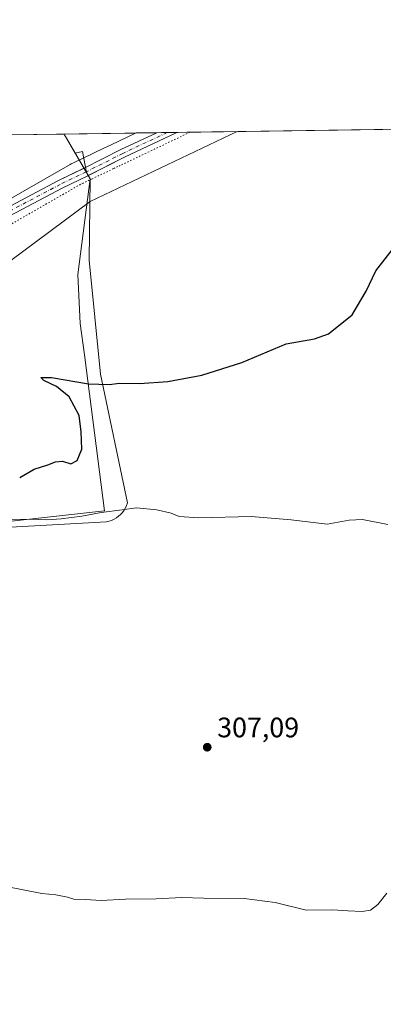
# Model space of a CAD drawing. Units: metres. Extents: x 601196 to 604661, y 4689839 to 4692203.
# Drawn here: x 601845 to 601975, y 4691853 to 4692203 of the extents above; entities that cross this region are included whole.
import ezdxf

# ---------------------------------------------------------------- set-up
doc = ezdxf.new("R2010")
doc.units = ezdxf.units.M
doc.header["$MEASUREMENT"] = 0
doc.linetypes.add('DGN Style 4', pattern=[2.6384748266838614, 1.318413404963828, -0.6592067024819142, 0.001648016756204785, -0.6592067024819142])
doc.linetypes.add('DGN Style 5', pattern=[1.1536117293433497, 0.4944050268614355, -0.6592067024819142])
for name, color, linetype, lineweight in [('Camino Cxs', 7, 'Continuous', 0), ('Camino eje', 30, 'DGN Style 4', 13), ('Comarca CxS', 21, 'Continuous', 0), ('Comunidad Autónoma CxS', 142, 'Continuous', 0), ('Cultivos herbáceos CxS', 92, 'Continuous', 0), ('Curva de nivel maestra', 30, 'Continuous', 30), ('Curva de nivel normal', 30, 'Continuous', 0), ('Depósito de residuos Cxs', 6, 'Continuous', 0), ('Municipio CxS', 4, 'Continuous', 0), ('Provincia CxS', 1, 'Continuous', 0), ('Punto de cota en terreno', 7, 'Continuous', 0), ('Rótulo de punto de cota en terreno', 7, 'Continuous', 0), ('Suelo desnudo CxS', 253, 'Continuous', 0), ('Vía pecuaria CxS', 92, 'Continuous', 13), ('Vía pecuaria eje', 92, 'DGN Style 5', 0)]:
    doc.layers.add(name, color=color, linetype=linetype, lineweight=lineweight)
doc.styles.add('Style-Arial', font='txt')

# ---------------------------------------------------------------- blocks, each defined once
blk = doc.blocks.new('*U14')
at = {"layer": 'Cultivos herbáceos CxS', "color": 92, "linetype": 'Continuous', "lineweight": 0}
blk.add_polyline3d([(601738.8888999998, 4692013.040200001, 305.2231999999931), (601875.4142000005, 4692028.1215, 304.3353000000061), (601868.2703999998, 4692083.6841, 298.4235000000044), (601866.6829000004, 4692094.796599999, 297.7844000000041), (601865.8892000001, 4692112.259199999, 296.3509999999951), (601870.2401000002, 4692146.270099999, 296.6037000000069), (601868.9296000004, 4692148.550899999, 296.6965999999957), (601867.5981000002, 4692156.0635, 296.8775000000023), (601865.0126999998, 4692155.367500001, 296.8125), (601861.0772000002, 4692162.216600001, 296.8542000000016), (602023.0746999999, 4692164.599400001, 299.8957999999984)], dxfattribs=at)
blk = doc.blocks.new('5PATER')
at = {"layer": 'Punto de cota en terreno', "linetype": 'Continuous', "lineweight": 0}
h = blk.add_hatch(color=51, dxfattribs=at)
edge = h.paths.add_edge_path()
edge.add_ellipse((0, 0), major_axis=(-0.1095731443231308, -0.1110710700762829), ratio=0.9994222409660322, start_angle=0, end_angle=360)

msp = doc.modelspace()

# ---------------------------------------------------------------- linework, layer by layer
at = {"layer": 'Camino Cxs', "color": 7, "linetype": 'Continuous', "lineweight": 0, "extrusion": (0.1502879607548061, -0.3235888192775097, 0.9341861725002941), "elevation": -1427596.477325537, "flags": 128}
msp.add_lwpolyline([(2522328.886270429, 3738762.159508003), (2522328.981393168, 3738762.161097799), (2522343.615467106, 3738762.669337534), (2522357.766132425, 3738762.754262409)], dxfattribs=at)
at = {"layer": 'Camino Cxs', "color": 7, "linetype": 'Continuous', "lineweight": 0, "extrusion": (0.1441243100668386, -0.3200166069146607, 0.9363853664739669), "elevation": -1414543.22654148, "flags": 128}
msp.add_lwpolyline([(2475608.480256168, 3774798.961808624), (2475608.08070096, 3774798.957463417), (2475587.750945064, 3774798.582577787), (2475573.231550733, 3774797.898765609)], dxfattribs=at)
at = {"layer": 'Camino Cxs', "color": 7, "linetype": 'Continuous', "lineweight": 0, "extrusion": (-0.006876024328022378, -0.0001011082676999828, 0.9999763547537305), "elevation": -4316.029106515163, "flags": 128}
msp.add_lwpolyline([(601881.8504457611, 4692162.288897485), (601889.1205177016, 4692162.395797485)], dxfattribs=at)
at = {"layer": 'Camino Cxs', "color": 7, "linetype": 'Continuous', "lineweight": 0}
for points in [[(601836.0931000002, 4692133.567100001, 294.7158999999957), (601858.9929000001, 4692145.653100001, 296.395399999994), (601868.1639, 4692150.0737, 296.821100000001), (601881.2363, 4692156.6687, 297.0020999999979), (601894.0368999997, 4692162.701300001, 297.0323999999964), (601901.3066999996, 4692162.8082, 297.0823999999994), (601900.9442999996, 4692162.640100001, 297.0817999999999), (601882.5516999997, 4692153.972100001, 296.9492999999929), (601869.4908999996, 4692147.383099999, 296.7094999999972), (601860.3447000004, 4692142.974500001, 296.2929000000004), (601837.5245000003, 4692130.930299999, 294.8880000000063)], [(601815.2148000002, 4692120.357799999, 294.0812000000006), (601817.6091, 4692121.9781, 294.0625), (601826.9175000006, 4692128.445900001, 294.3163000000059), (601836.0931000002, 4692133.567100001, 294.7158999999957), (601858.9929000001, 4692145.653100001, 296.395399999994), (601868.0782000005, 4692150.032400001, 296.820200000002)], [(601869.5758999997, 4692147.426000001, 296.7093000000023), (601869.4908999996, 4692147.383099999, 296.7094999999972), (601860.3447000004, 4692142.974500001, 296.2929000000004), (601837.5245000003, 4692130.930299999, 294.8880000000063), (601828.4967, 4692125.8917, 294.5865999999951), (601819.1785000004, 4692119.659299999, 294.360400000005), (601815.2602000004, 4692117.0077, 294.2764000000025)]]:
    msp.add_polyline3d(points, dxfattribs=at)
at = {"layer": 'Camino eje', "color": 30, "linetype": 'DGN Style 4', "lineweight": 13}
msp.add_polyline3d([(601897.6688000001, 4692162.754699999, 297.0466000000015), (601881.8938999996, 4692155.320499999, 296.9747999999963), (601868.8274999997, 4692148.7283, 296.7569999999978), (601859.6688999999, 4692144.3137, 296.3401000000013), (601836.8088999996, 4692132.2487, 294.8022999999957), (601827.7071000002, 4692127.1687, 294.4370999999956), (601818.3936999999, 4692120.818700001, 294.1998000000021), (601810.9288999997, 4692115.766899999, 294.1226000000024), (601807.3570999998, 4692112.1951, 294.084400000007)], dxfattribs=at)
at = {"layer": 'Comarca CxS', "color": 21, "linetype": 'Continuous', "lineweight": 0, "flags": 128}
msp.add_lwpolyline([(604661.4900007804, 4689889.729983089), (601229.8700007561, 4689839.279983087), (601220.0878000007, 4690515.947399999), (601219.0870000003, 4690585.176899999), (601202.4620999999, 4691735.176200002), (601200.0168, 4691904.330000001), (601196.4300007556, 4692152.439983064), (604626.9100007821, 4692202.899983065)], close=True, dxfattribs=at)
at = {"layer": 'Comunidad Autónoma CxS', "color": 142, "linetype": 'Continuous', "lineweight": 0, "flags": 128}
msp.add_lwpolyline([(604661.4900007804, 4689889.729983089), (601229.8700007561, 4689839.279983087), (601220.0878000007, 4690515.947399999), (601219.0870000003, 4690585.176899999), (601202.4620999999, 4691735.176200002), (601200.0168, 4691904.330000001), (601196.4300007556, 4692152.439983064), (604626.9100007821, 4692202.899983065)], close=True, dxfattribs=at)
at = {"layer": 'Cultivos herbáceos CxS', "color": 92, "linetype": 'Continuous', "lineweight": 0, "extrusion": (-0.02417141643191106, -0.0003555405323557413, 0.9997077654087744), "elevation": -15920.19697965561, "flags": 128}
msp.add_lwpolyline([(-4682802.808205486, 670657.5107711084), (-4682802.808205487, 670779.327442203)], dxfattribs=at)
at = {"layer": 'Cultivos herbáceos CxS', "color": 92, "linetype": 'Continuous', "lineweight": 0, "extrusion": (-0.001486336295656046, -2.186226367928855e-05, 0.9999988951626185), "elevation": -700.2953794151059, "flags": 128}
msp.add_lwpolyline([(601860.8535103882, 4692162.202311287), (601893.8133468106, 4692162.687111289)], dxfattribs=at)
at = {"layer": 'Cultivos herbáceos CxS', "color": 92, "linetype": 'Continuous', "lineweight": 0, "extrusion": (-0.00368870636578626, -5.423522516693135e-05, 0.9999931952287913), "elevation": -2177.789686425048, "flags": 128}
msp.add_lwpolyline([(601891.0372227296, 4692162.590087989), (601894.6691474498, 4692162.643487988)], dxfattribs=at)
at = {"layer": 'Cultivos herbáceos CxS', "color": 92, "linetype": 'Continuous', "lineweight": 0, "extrusion": (-0.009453277916499365, -0.0001390187948612482, 0.9999553071064767), "elevation": -6045.301421972711, "flags": 128}
msp.add_lwpolyline([(601873.5809026865, 4692161.95963037), (601877.219065322, 4692162.013130371)], dxfattribs=at)
at = {"layer": 'Cultivos herbáceos CxS', "color": 92, "linetype": 'Continuous', "lineweight": 0}
msp.add_polyline3d([(601738.8888999998, 4692013.040200001, 305.2231999999931), (601875.4142000005, 4692028.1215, 304.3353000000061), (601868.2703999998, 4692083.6841, 298.4235000000044), (601866.6829000004, 4692094.796599999, 297.7844000000041), (601865.8892000001, 4692112.259199999, 296.3509999999951), (601870.2401000002, 4692146.270099999, 296.6037000000069), (601868.9296000004, 4692148.550899999, 296.6965999999957), (601867.5981000002, 4692156.0635, 296.8775000000023), (601865.0126999998, 4692155.367500001, 296.8125), (601861.0772000002, 4692162.216600001, 296.8542000000016)], dxfattribs=at)
at = {"layer": 'Curva de nivel maestra', "color": 30, "linetype": 'Continuous', "lineweight": 30, "elevation": 300, "flags": 128}
msp.add_lwpolyline([(601845.2100000001, 4692040.0601), (601850.3799999999, 4692043.020099999), (601855.1799999997, 4692044.540100001), (601857.9600000001, 4692045.640100001), (601860.4400000004, 4692045.790100001), (601863.4400000004, 4692044.940099999), (601865.7199999997, 4692046.130100001), (601867.3799999999, 4692050.0801), (601867.0300000003, 4692056.280099999), (601866.3300000001, 4692062.050100001), (601862.8399999999, 4692068.6801), (601858.3600000005, 4692072.350099999), (601853.8300000001, 4692074.550100001), (601852.79, 4692075.5601), (601856.4800000006, 4692075.620100001), (601869.6699999999, 4692073.360099999), (601877.04, 4692073.0701), (601880.7800000003, 4692073.550100001), (601887.8300000001, 4692073.4301), (601897.9500000002, 4692074.210100001), (601910, 4692076.420100001), (601924.2699999996, 4692080.9101), (601940.0300000003, 4692087.640100001), (601950.1200000001, 4692089.4001), (601955.1399999997, 4692091.1601), (601963.54, 4692097.950099999), (601968.4400000004, 4692106.360099999), (601971.9100000003, 4692113.530099999), (601977.6900000004, 4692120.9901)], dxfattribs=at)
at = {"layer": 'Curva de nivel normal', "color": 30, "linetype": 'Continuous', "lineweight": 0, "elevation": 305, "flags": 128}
for points in [[(601839.7599999999, 4692024.960100001), (601848.9000000004, 4692025.2601), (601854.8399999999, 4692025.030099999), (601859.9699999997, 4692025.270099999), (601867.29, 4692026.2501), (601874.2300000006, 4692027.540100001), (601881.6500000004, 4692028.5101), (601886.75, 4692029.280099999), (601894, 4692028.530099999), (601899.0800000001, 4692027.360099999), (601901.9800000006, 4692026.1601), (601909, 4692025.6801), (601927.6299999999, 4692026.140100001), (601941.8300000001, 4692025.030099999), (601954.5800000001, 4692023.460100001), (601962.5, 4692024.870100001), (601967.1900000004, 4692025.050100001), (601976.1600000003, 4692023.350099999)], [(601975.8200000003, 4691892.100099999), (601972.6799999997, 4691888.1501), (601970.0800000001, 4691886.120100001), (601967.0700000003, 4691885.630100001), (601962, 4691885.860099999), (601956.6100000005, 4691886.220100001), (601947.0999999996, 4691886.110099999), (601936.0899999999, 4691888.850099999), (601925.04, 4691890.210100001), (601910.6399999997, 4691890.370100001), (601902.8799999999, 4691890.5601), (601893.7999999998, 4691890.190099999), (601882.9199999999, 4691890.0701), (601874.2300000006, 4691889.590100001), (601868.4600000001, 4691889.940099999), (601864.5300000003, 4691890.0601), (601862.2199999997, 4691890.7501), (601858.0300000003, 4691891.600099999), (601853.04, 4691892.040100001), (601839.8600000005, 4691894.610099999)]]:
    msp.add_lwpolyline(points, dxfattribs=at)
at = {"layer": 'Depósito de residuos Cxs', "color": 6, "linetype": 'Continuous', "lineweight": 0, "extrusion": (-0.02853840724140048, -0.0004201447164658815, 0.9995926084113174), "elevation": -18850.76094116109, "flags": 128}
msp.add_lwpolyline([(-4682794.123466662, 670572.4138526646), (-4682794.123466662, 670601.9357771118)], dxfattribs=at)
at = {"layer": 'Depósito de residuos Cxs', "color": 6, "linetype": 'Continuous', "lineweight": 0}
for points in [[(601831.5708, 4692161.782500001, 296.0613000000012), (601861.0771000005, 4692162.216499999, 296.9036999999953), (601870.2401000002, 4692146.270099999, 296.7324999999983), (601869.9200999998, 4692117.380100001, 297.8855999999942), (601873.9801000003, 4692076.800100001, 300.6186000000016), (601883.5601000005, 4692031.030099999, 306.1588000000047), (601883.2401000002, 4692030.120100001, 306.2712000000029), (601882.8300999999, 4692029.2501, 306.3764999999985), (601882.3300999999, 4692028.420100001, 306.4429999999993), (601881.7600999996, 4692027.640100001, 306.4375), (601881.1201, 4692026.920100001, 306.4756000000052), (601880.4001000002, 4692026.270099999, 306.5246999999945), (601879.6300999997, 4692025.700099999, 306.5752999999968), (601878.8101000005, 4692025.200099999, 306.6275000000023), (601877.9401000004, 4692024.780099999, 306.6742999999988), (601877.0301000001, 4692024.450099999, 306.7396000000008), (601876.0900999998, 4692024.210100001, 306.8080000000046), (601745.6001000004, 4692017.0601, 306.2618999999977)], [(601861.0771000005, 4692162.216499999, 296.9036999999953), (601870.2401000002, 4692146.270099999, 296.7324999999983), (601869.9200999998, 4692117.380100001, 297.8855999999942), (601873.9801000003, 4692076.800100001, 300.6186000000016), (601883.5601000005, 4692031.030099999, 306.1588000000047), (601883.2401000002, 4692030.120100001, 306.2712000000029), (601882.8300999999, 4692029.2501, 306.3764999999985), (601882.3300999999, 4692028.420100001, 306.4429999999993), (601881.7600999996, 4692027.640100001, 306.4375), (601881.1201, 4692026.920100001, 306.4756000000052), (601880.4001000002, 4692026.270099999, 306.5246999999945), (601879.6300999997, 4692025.700099999, 306.5752999999968), (601878.8101000005, 4692025.200099999, 306.6275000000023), (601877.9401000004, 4692024.780099999, 306.6742999999988), (601877.0301000001, 4692024.450099999, 306.7396000000008), (601876.0900999998, 4692024.210100001, 306.8080000000046), (601745.6001000004, 4692017.0601, 306.2618999999977)]]:
    msp.add_polyline3d(points, dxfattribs=at)
at = {"layer": 'Municipio CxS', "color": 4, "linetype": 'Continuous', "lineweight": 0, "flags": 128}
msp.add_lwpolyline([(604661.4900007804, 4689889.729983089), (601229.8700007561, 4689839.279983087), (601220.0878000007, 4690515.947399999), (601219.0870000003, 4690585.176899999), (601202.4620999999, 4691735.176200002), (601200.0168, 4691904.330000001), (601196.4300007556, 4692152.439983064), (604626.9100007821, 4692202.899983065)], close=True, dxfattribs=at)
at = {"layer": 'Provincia CxS', "color": 1, "linetype": 'Continuous', "lineweight": 0, "flags": 128}
msp.add_lwpolyline([(604661.4900007804, 4689889.729983089), (601229.8700007561, 4689839.279983087), (601220.0878000007, 4690515.947399999), (601219.0870000003, 4690585.176899999), (601202.4620999999, 4691735.176200002), (601200.0168, 4691904.330000001), (601196.4300007556, 4692152.439983064), (604626.9100007821, 4692202.899983065)], close=True, dxfattribs=at)
at = {"layer": 'Suelo desnudo CxS', "color": 253, "linetype": 'Continuous', "lineweight": 0, "extrusion": (-0.09923321856852234, -0.001461260646510069, 0.9950631301831331), "elevation": -66285.6951363035, "flags": 128}
msp.add_lwpolyline([(-4682791.816867799, 667570.6109407938), (-4682791.816867799, 667600.2671485764)], dxfattribs=at)
at = {"layer": 'Suelo desnudo CxS', "color": 253, "linetype": 'Continuous', "lineweight": 0}
for points in [[(601831.5705000004, 4692161.781300001, 293.9109999999928), (601861.0772000002, 4692162.216600001, 296.8542000000016), (601865.0126999998, 4692155.367500001, 296.8125), (601867.5981000002, 4692156.0635, 296.8775000000023), (601868.9296000004, 4692148.550899999, 296.6965999999957), (601870.2401000002, 4692146.270099999, 296.6037000000069), (601865.8892000001, 4692112.259199999, 296.3509999999951), (601866.6829000004, 4692094.796599999, 297.7844000000041), (601868.2703999998, 4692083.6841, 298.4235000000044), (601875.4142000005, 4692028.1215, 304.3353000000061), (601738.8888999998, 4692013.040200001, 305.2231999999931)], [(601738.8888999998, 4692013.040200001, 305.2231999999931), (601875.4142000005, 4692028.1215, 304.3353000000061), (601868.2703999998, 4692083.6841, 298.4235000000044), (601866.6829000004, 4692094.796599999, 297.7844000000041), (601865.8892000001, 4692112.259199999, 296.3509999999951), (601870.2401000002, 4692146.270099999, 296.6037000000069), (601868.9296000004, 4692148.550899999, 296.6965999999957), (601867.5981000002, 4692156.0635, 296.8775000000023), (601865.0126999998, 4692155.367500001, 296.8125), (601861.0772000002, 4692162.216600001, 296.8542000000016)]]:
    msp.add_polyline3d(points, dxfattribs=at)
at = {"layer": 'Vía pecuaria CxS', "color": 92, "linetype": 'Continuous', "lineweight": 13, "extrusion": (-0.04036601418171683, -0.0005936969870698387, 0.9991847839228584), "elevation": -26784.69633484611, "flags": 128}
msp.add_lwpolyline([(-4682803.672454488, 670326.8325832746), (-4682803.672454488, 670290.7913074207)], dxfattribs=at)
at = {"layer": 'Vía pecuaria CxS', "color": 92, "linetype": 'Continuous', "lineweight": 13}
for points in [[(601922.6392999999, 4692163.122099999, 298.4878999999929), (601870.284, 4692138.197000001, 297.2458000000042), (601809.051, 4692092.752, 295.984500000006), (601800.1720000004, 4692085.597999999, 296.0378999999957), (601767.6919999998, 4692060.619999999, 296.170299999998), (601730.5999999996, 4692040.845000001, 298.8534000000073), (601708.426, 4692014.812999999, 299.2041000000027), (601691.6940000001, 4691983.230000001, 299.187699999995), (601680.6020000001, 4691968.702, 299.7837), (601656.1150000002, 4691936.627, 303.0820999999996), (601650.8109999998, 4691929.680000001, 303.1380999999965), (601648.6679999996, 4691916.346000001, 303.5283999999957), (601645.9119999995, 4691905.030999999, 303.3178999999946), (601644.9239999996, 4691900.975000001, 303.0288), (601644.539, 4691899.392999999, 302.9064000000071), (601644.0240000002, 4691897.278999999, 302.7847000000039), (601644.2130000005, 4691891.051000001, 302.7982999999949), (601644.4709999999, 4691882.535, 301.911500000002), (601644.5130000003, 4691881.143999999, 301.6662000000069), (601651.3669999996, 4691868.468, 301.1815000000061), (601654.6109999996, 4691865.051999999, 301.0892000000022), (601659.2419999996, 4691860.176000001, 300.7238999999972), (601708.1909999996, 4691827.351, 300.5841999999975)], [(601811.301, 4692121.721999999, 293.8993000000046), (601863.1339999996, 4692151.404999999, 296.8557000000001), (601863.4970000006, 4692151.578000001, 296.8696000000054), (601864.3289999999, 4692151.973999999, 296.8999999999942), (601867.5789999999, 4692153.522, 296.9505000000063), (601875.1789999995, 4692157.140000001, 296.9997000000003), (601876.7170000002, 4692157.872, 297.0212999999931), (601877.5669999998, 4692158.277000001, 297.0292999999947), (601886.6312999995, 4692162.592499999, 297.0329000000056), (601922.6392999999, 4692163.122099999, 298.4878999999929), (601870.284, 4692138.197000001, 297.2458000000042), (601809.051, 4692092.752, 295.984500000006)], [(601811.301, 4692121.721999999, 293.8993000000046), (601863.1339999996, 4692151.404999999, 296.8557000000001), (601863.4970000006, 4692151.578000001, 296.8696000000054), (601864.3289999999, 4692151.973999999, 296.8999999999942), (601867.5789999999, 4692153.522, 296.9505000000063), (601875.1789999995, 4692157.140000001, 296.9997000000003), (601876.7170000002, 4692157.872, 297.0212999999931), (601877.5669999998, 4692158.277000001, 297.0292999999947), (601886.6312999995, 4692162.592499999, 297.0329000000056)]]:
    msp.add_polyline3d(points, dxfattribs=at)
at = {"layer": 'Vía pecuaria eje', "color": 92, "linetype": 'DGN Style 5', "lineweight": 0}
msp.add_polyline3d([(601905.8350000001, 4692162.875, 297.1362999999984), (601881.0081000002, 4692151.0549, 296.8527000000031), (601880.1550000003, 4692150.648399999, 296.8285999999935), (601878.6177000003, 4692149.9167, 296.7825000000012), (601871.0192, 4692146.2994, 296.7410999999993), (601867.7670999998, 4692144.750499999, 296.7057999999961), (601866.8934000004, 4692144.334600001, 296.6701999999932), (601815.9182000002, 4692115.1472, 294.5181000000011)], dxfattribs=at)

# ---------------------------------------------------------------- block references
at = {"layer": 'Cultivos herbáceos CxS', "color": 92, "linetype": 'Continuous', "lineweight": 0}
msp.add_blockref('*U14', (0, 0), dxfattribs=at)
at = {"layer": 'Punto de cota en terreno', "color": 7, "linetype": 'Continuous', "lineweight": 0, "xscale": 10, "yscale": 10, "zscale": 10}
msp.add_blockref('5PATER', (601911.9500000002, 4691944.08, 307.0899999999965), dxfattribs=at)

# ---------------------------------------------------------------- texts
at = {"layer": 'Rótulo de punto de cota en terreno', "color": 7, "linetype": 'Continuous', "lineweight": 0, "style": 'Style-Arial'}
msp.add_text('307,09', height=7.000000000000002, dxfattribs=at).set_placement((601915.4778000005, 4691947.607799999))

doc.saveas('drawing.dxf')
